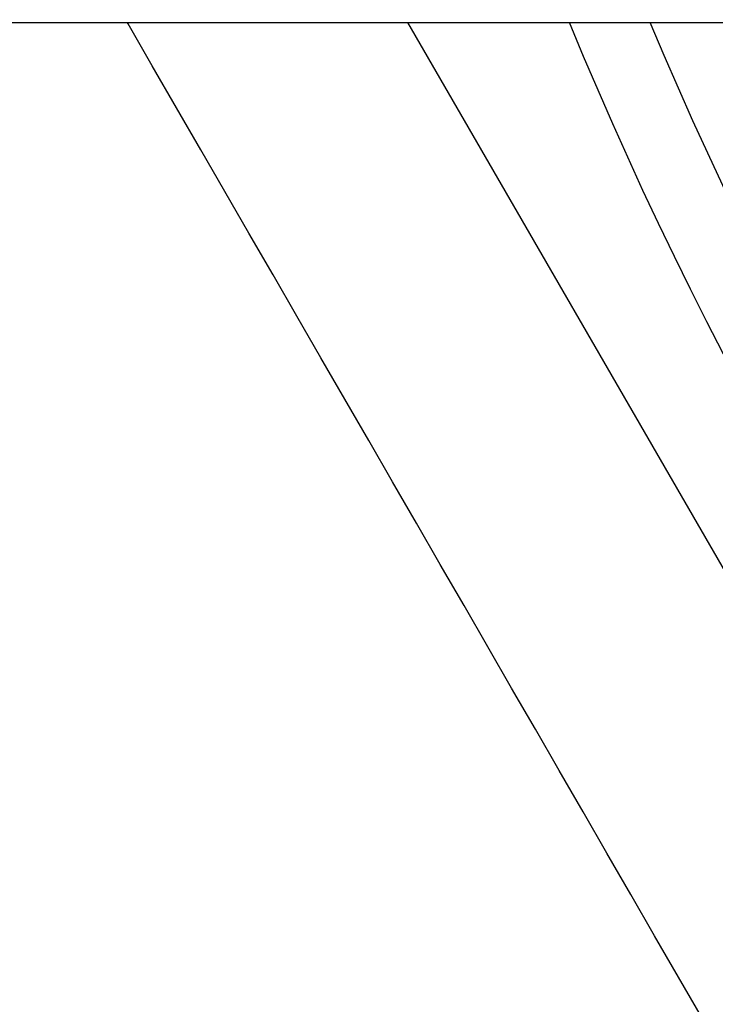
# Model space of a CAD drawing. Extents: x 361 to 1471, y 61 to 1604.
# Drawn here: x 567 to 568, y 289 to 291 of the extents above; entities that cross this region are included whole.
import ezdxf

# ---------------------------------------------------------------- set-up
doc = ezdxf.new("R2010")
doc.units = 0
doc.header["$LTSCALE"] = 4
for name, color, linetype in [('AM_0', 7, 'CONTINUOUS'), ('AM_5', 3, 'CONTINUOUS'), ('OBRYS', 7, 'CONTINUOUS')]:
    doc.layers.add(name, color=color, linetype=linetype)
doc.styles.get("Standard").update_dxf_attribs({"font": 'simplex.shx', "width": 0.75})
doc.dimstyles.get("Standard").update_dxf_attribs({"dimtxt": 0.18, "dimasz": 0.18, "dimexe": 0.18, "dimexo": 0.0625, "dimgap": 0.09, "dimtad": 0, "dimtih": 1, "dimtoh": 1, "dimzin": 0, "dimcen": 0.09, "dimazin": 3, "dimtfac": 1, "dimtofl": 0, "dimtmove": 0, "dimatfit": 3})

# ---------------------------------------------------------------- blocks, each defined once
blk = doc.blocks.new('ASDD')
at = {"layer": 'OBRYS'}
blk.add_line((652.3551, 762.7646, -1099.0447), (655.277, 767.8254, -1099.0447), dxfattribs=at)
blk.add_polyline3d([(652.9493, 764.7721, -1099.0447), (652.901, 764.6886, -1099.0447), (652.8529, 764.6051, -1099.0447), (652.8048, 764.5218, -1099.0447), (652.7567, 764.4386, -1099.0447), (652.7087, 764.3554, -1099.0447), (652.6607, 764.2723, -1099.0447), (652.6127, 764.1892, -1099.0447), (652.5648, 764.1061, -1099.0447), (652.5168, 764.0231, -1099.0447), (652.4689, 763.94, -1099.0447), (652.4209, 763.8569, -1099.0447), (652.3729, 763.7738, -1099.0447), (652.3249, 763.6906, -1099.0447), (652.2768, 763.6074, -1099.0447), (652.2287, 763.524, -1099.0447), (652.1805, 763.4406, -1099.0447), (652.1323, 763.357, -1099.0447), (652.084, 763.2734, -1099.0447), (652.0356, 763.1895, -1099.0447), (651.987, 763.1055, -1099.0447), (651.9384, 763.0213, -1099.0447), (651.8897, 762.9369, -1099.0447), (651.8408, 762.8523, -1099.0447), (651.7919, 762.7674, -1099.0447), (651.7902, 762.7646, -1099.0447)], dxfattribs=at)
for radius, start, end in [(7.8, 22.22255, 157.77745), (7.65, 22.68229, 157.31771)]:
    blk.add_arc((659.902, 759.8146, -1099.0447), radius, start, end, dxfattribs=at)
blk = doc.blocks.new('*U58')
at = {"layer": 'AM_5', "color": 3, "width": 0.75}
blk.add_text('900', height=17.5, dxfattribs=at).set_placement((914.8558, 73.828))
blk = doc.blocks.new('*D51')
at = {"layer": 'AM_5'}
for p, q in [((481.3508, 306.0602), (481.3508, 61.328)), ((1382.1108, 306.0602), (1382.1108, 61.328)), ((498.8508, 66.328), (1364.6108, 66.328))]:
    blk.add_line(p, q, dxfattribs=at)
for points in [[(498.8508, 69.2447), (498.8508, 63.4113), (481.3508, 66.328)], [(1364.6108, 69.2447), (1364.6108, 63.4113), (1382.1108, 66.328)]]:
    blk.add_solid(points, dxfattribs=at)
blk.add_blockref('*U58', (0, 0), dxfattribs=at)
blk = doc.blocks.new('*U57')
at = {"layer": 'AM_5', "color": 3, "width": 0.75}
blk.add_text('800', height=17.5, dxfattribs=at).set_placement((914.8558, 123.1181))
blk = doc.blocks.new('*D50')
at = {"layer": 'AM_5'}
for p, q in [((531.7308, 341.1402), (531.7308, 110.6181)), ((1331.7308, 341.1402), (1331.7308, 110.6181)), ((1314.2308, 115.6181), (549.2308, 115.6181))]:
    blk.add_line(p, q, dxfattribs=at)
for points in [[(549.2308, 118.5347), (549.2308, 112.7014), (531.7308, 115.6181)], [(1314.2308, 118.5347), (1314.2308, 112.7014), (1331.7308, 115.6181)]]:
    blk.add_solid(points, dxfattribs=at)
blk.add_blockref('*U57', (0, 0), dxfattribs=at)

msp = doc.modelspace()

# ---------------------------------------------------------------- linework, layer by layer
at = {"layer": 'AM_0'}
msp.add_line((499.6308, 291.0602, -1948.3393), (1363.8308, 291.0602, -1948.3393), dxfattribs=at)

# ---------------------------------------------------------------- block references
at = {"layer": 'AM_0', "xscale": -1, "rotation": 180}
msp.add_blockref('ASDD', (-84.6711, 1053.8249, -849.2947), dxfattribs=at)

# ---------------------------------------------------------------- dimensions: what is measured, and where the dimension line sits
at = {"layer": 'AM_5'}
dim = msp.add_linear_dim(base=(531.7308, 115.6181, -1948.3393), p1=(1331.7308, 341.1402, -1948.3393), p2=(531.7308, 341.1402, -1948.3393), dimstyle='Standard', override={"dimdec": 0, "dimtp": 0, "dimtm": 0, "dimtfac": 1}, dxfattribs=at)
dim.commit()
dim.dimension.update_dxf_attribs({"geometry": '*D50', "text_midpoint": (931.7308, 131.8681, -1948.3393)})
dim = msp.add_linear_dim(base=(1382.1108, 66.328, -849.2947), p1=(481.3508, 306.0602, -849.2947), p2=(1382.1108, 306.0602, -849.2947), text='{\\Fsimplex|c238;900}', dimstyle='Standard', override={"dimdec": 0, "dimtp": 0, "dimtm": 0, "dimtfac": 1}, dxfattribs=at)
dim.commit()
dim.dimension.update_dxf_attribs({"geometry": '*D51', "text_midpoint": (931.7308, 66.328, -849.2947), "dimtype": 128})

doc.saveas('drawing.dxf')
